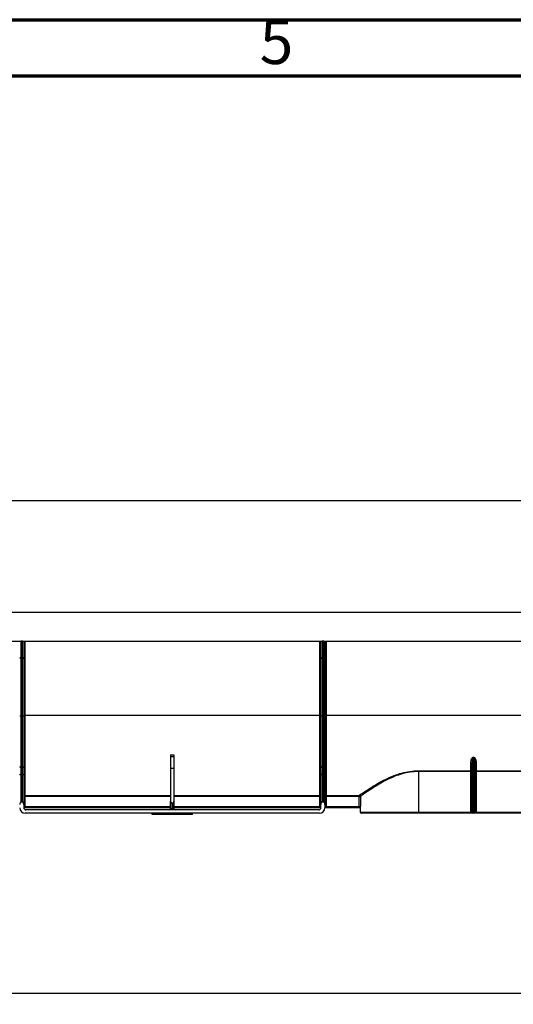
# Model space of a CAD drawing. Units: inches. Extents: x 0.6 to 16.3, y 0.2 to 11.5.
# Drawn here: x 6.6 to 8.3, y 8 to 11.5 of the extents above; entities that cross this region are included whole.
import ezdxf

# ---------------------------------------------------------------- set-up
doc = ezdxf.new("R2010")
doc.units = ezdxf.units.IN
doc.header["$MEASUREMENT"] = 0
doc.linetypes.add('SLD-Solid', pattern=[0])
doc.layers.add('FORMAT', color=7, linetype='SLD-Solid')
doc.styles.add('SLDTEXTSTYLE0', font='CALIBRI.TTF')
doc.styles.add('SLDTEXTSTYLE3', font='GOTHIC.TTF', dxfattribs={"width": 0.913})
doc.styles.add('SLDTEXTSTYLE4', font='CALIBRII.TTF')
doc.dimstyles.new('SLDDIMSTYLE1', dxfattribs={"dimtxt": 0.145833, "dimasz": 0.13, "dimexe": 0, "dimexo": 0.0625, "dimgap": 0.036458, "dimtad": 2, "dimdec": 6, "dimlfac": 5, "dimrnd": 1e-09, "dimzin": 12, "dimdsep": 46, "dimlunit": 5, "dimtxsty": 'SLDTEXTSTYLE4', "dimsah": 1, "dimcen": 0.09, "dimadec": 0, "dimazin": 3, "dimtfac": 1, "dimtdec": 0, "dimtofl": 0, "dimtmove": 0, "dimatfit": 3, "dimfxl": 0, "dimfrac": 2, "dimtolj": 1, "dimtzin": 12, "dimarcsym": 0})
doc.dimstyles.new('SLDDIMSTYLE2', dxfattribs={"dimtxt": 0.145833, "dimasz": 0.13, "dimexe": 0, "dimexo": 0.0625, "dimgap": 0.036458, "dimtad": 2, "dimdec": 6, "dimlfac": 5, "dimrnd": 1e-09, "dimzin": 12, "dimdsep": 46, "dimlunit": 5, "dimtxsty": 'SLDTEXTSTYLE4', "dimsah": 1, "dimcen": 0.09, "dimadec": 0, "dimazin": 3, "dimtfac": 1, "dimtdec": 0, "dimtofl": 0, "dimtmove": 0, "dimatfit": 3, "dimfxl": 0, "dimfrac": 2, "dimtolj": 1, "dimtzin": 12, "dimarcsym": 0})

# ---------------------------------------------------------------- blocks, each defined once
blk = doc.blocks.new('_D_2')
at = {"layer": 'FORMAT'}
for p, q in [((9.9872, 8.7619), (9.9872, 8.0257)), ((2.0501, 8.7462), (2.0501, 8.0257)), ((6.092, 8.3893), (6.0541, 8.3893)), ((6.0541, 8.3893), (6.0541, 8.1519)), ((6.4863, 8.3893), (6.5242, 8.3893)), ((6.5242, 8.3893), (6.5242, 8.1519)), ((5.7614, 8.2804), (5.9121, 8.2804)), ((6.0541, 8.1519), (6.092, 8.1519)), ((6.5242, 8.1519), (6.4863, 8.1519)), ((2.0501, 8.0651), (9.9872, 8.0651))]:
    blk.add_line(p, q, dxfattribs=at)
for points in [[(2.0501, 8.0651), (2.1801, 8.0451), (2.1801, 8.0851)], [(9.9872, 8.0651), (9.8572, 8.0851), (9.8572, 8.0451)]]:
    blk.add_solid(points, dxfattribs=at)
at = {"layer": 'FORMAT', "attachment_point": 1, "style": 'SLDTEXTSTYLE0'}
for s, insert, char_height in [('5', (5.7875, 8.4592), 0.1458), ('39', (5.5382, 8.3463), 0.14583), ('"', (5.9382, 8.3463), 0.1458), ('1008', (6.092, 8.3463), 0.14583), ('8', (5.7875, 8.2595), 0.1458)]:
    blk.add_mtext(s, dxfattribs=dict(at, insert=insert, char_height=char_height))
blk = doc.blocks.new('_D_3')
at = {"layer": 'FORMAT'}
for p, q in [((6.092, 10.1264), (6.0541, 10.1264)), ((6.0541, 10.1264), (6.0541, 9.889)), ((6.4863, 10.1264), (6.5242, 10.1264)), ((6.5242, 10.1264), (6.5242, 9.889)), ((5.7614, 10.0175), (5.9121, 10.0175)), ((6.0541, 9.889), (6.092, 9.889)), ((6.5242, 9.889), (6.4863, 9.889)), ((2.1131, 9.4076), (2.1131, 9.8416)), ((9.9872, 9.4076), (9.9872, 9.8416)), ((2.1131, 9.8022), (9.9872, 9.8022))]:
    blk.add_line(p, q, dxfattribs=at)
for points in [[(2.1131, 9.8022), (2.2431, 9.7822), (2.2431, 9.8222)], [(9.9872, 9.8022), (9.8572, 9.8222), (9.8572, 9.7822)]]:
    blk.add_solid(points, dxfattribs=at)
at = {"layer": 'FORMAT', "attachment_point": 1, "style": 'SLDTEXTSTYLE0'}
for s, insert, char_height in [('3', (5.7875, 10.1963), 0.1458), ('39', (5.5382, 10.0835), 0.14583), ('"', (5.9382, 10.0835), 0.1458), ('1000', (6.092, 10.0835), 0.14583), ('8', (5.7875, 9.9967), 0.1458)]:
    blk.add_mtext(s, dxfattribs=dict(at, insert=insert, char_height=char_height))

msp = doc.modelspace()

# ---------------------------------------------------------------- linework, layer by layer
at = {"color": 7, "linetype": 'SLD-Solid', "lineweight": 70}
for p, q in [((0.59055118, 11.49606299), (16.33858268, 11.49606299)), ((0.78740157, 11.2992126), (16.14173228, 11.2992126))]:
    msp.add_line(p, q, dxfattribs=at)
at = {"color": 7, "linetype": 'SLD-Solid', "lineweight": 25}
for p, q in [((2.11313711, 9.40761896), (9.98715286, 9.40761896)), ((5.52258593, 9.30525675), (6.57770404, 9.30525675)), ((6.58400326, 9.30525675), (6.57770404, 9.30525675)), ((6.57770404, 9.30525675), (6.57770404, 9.24731087)), ((6.58400326, 9.30525675), (7.63912137, 9.30525675)), ((6.58400326, 9.24731087), (6.58400326, 9.30525675)), ((6.58794026, 9.30525675), (6.58794026, 9.24839606)), ((6.59187727, 9.30525675), (6.59187727, 9.04376426)), ((7.63124735, 9.04376426), (7.63124735, 9.30525675)), ((7.63518436, 9.24839606), (7.63518436, 9.30525675)), ((7.64542058, 9.30525675), (7.63912137, 9.30525675)), ((7.63912137, 9.30525675), (7.63912137, 9.24731087)), ((7.64542058, 9.30525675), (8.70053869, 9.30525675)), ((7.64542058, 9.24731087), (7.64542058, 9.30525675)), ((7.64935759, 9.30525675), (7.64935759, 9.24839606)), ((7.65329459, 9.30525675), (7.65329459, 9.04376426)), ((6.57770404, 9.24731087), (6.58400326, 9.24731087)), ((6.57770404, 9.24731087), (6.57770404, 9.24629439)), ((6.58400326, 9.24629439), (6.57770404, 9.24629439)), ((6.57770404, 9.24629439), (6.57770404, 9.04293974)), ((6.58400326, 9.24731087), (6.58400326, 9.24629439)), ((6.58400326, 9.04293974), (6.58400326, 9.24629439)), ((6.58794026, 9.2463631), (6.58794026, 9.24839606)), ((6.58794026, 9.2463631), (6.58794026, 9.04308289)), ((7.63518436, 9.24839606), (7.63518436, 9.2463631)), ((7.63518436, 9.04308289), (7.63518436, 9.2463631)), ((7.63912137, 9.24731087), (7.64542058, 9.24731087)), ((7.63912137, 9.24731087), (7.63912137, 9.24629439)), ((7.64542058, 9.24629439), (7.63912137, 9.24629439)), ((7.63912137, 9.24629439), (7.63912137, 9.04293974)), ((7.64542058, 9.24731087), (7.64542058, 9.24629439)), ((7.64542058, 9.04293974), (7.64542058, 9.24629439)), ((7.64935759, 9.2463631), (7.64935759, 9.24839606)), ((7.64935759, 9.2463631), (7.64935759, 9.04308289)), ((6.58400326, 9.04293974), (6.57770404, 9.04293974)), ((6.57770404, 9.04293974), (6.57770404, 8.8617124)), ((6.58400326, 8.8617124), (6.58400326, 9.04293974)), ((6.58794026, 9.04308289), (6.58794026, 8.86385278)), ((7.63124735, 9.04376426), (6.59187727, 9.04376426)), ((6.59187727, 9.04376426), (6.59187727, 8.76218641)), ((7.63124735, 8.76218641), (7.63124735, 9.04376426)), ((7.63518436, 8.86385278), (7.63518436, 9.04308289)), ((7.64542058, 9.04293974), (7.63912137, 9.04293974)), ((7.63912137, 9.04293974), (7.63912137, 8.8617124)), ((7.64542058, 8.8617124), (7.64542058, 9.04293974)), ((7.64935759, 9.04308289), (7.64935759, 8.86385278)), ((8.69266467, 9.04376426), (7.65329459, 9.04376426)), ((7.65329459, 9.04376426), (7.65329459, 8.76218641)), ((7.1056568, 8.90535981), (7.11746782, 8.90535981)), ((7.1056568, 8.90535981), (7.1056568, 8.8994543)), ((7.1056568, 8.8994543), (7.11746782, 8.8994543)), ((7.1056568, 8.8994543), (7.1056568, 8.85840633)), ((7.11746782, 8.90535981), (7.11746782, 8.8994543)), ((7.11746782, 8.8994543), (7.11746782, 8.85840633)), ((8.17101113, 8.89620001), (8.17494814, 8.89620001)), ((8.17101113, 8.89536453), (8.17101113, 8.89620001)), ((8.17101113, 8.89536453), (8.17101113, 8.72579115)), ((8.17494814, 8.89536453), (8.17101113, 8.89536453)), ((8.17494814, 8.89536453), (8.17494814, 8.89620001)), ((8.17494814, 8.72579115), (8.17494814, 8.89536453)), ((6.58400326, 8.8617124), (6.57770404, 8.8617124)), ((6.57770404, 8.8617124), (6.57770404, 8.83667434)), ((6.58400326, 8.83667434), (6.58400326, 8.8617124)), ((6.58794026, 8.86385278), (6.58794026, 8.83470583)), ((7.1056568, 8.85840633), (7.11746782, 8.85840633)), ((7.1056568, 8.85840633), (7.1056568, 8.74209557)), ((7.11746782, 8.85840633), (7.11746782, 8.74209557)), ((7.63518436, 8.83470583), (7.63518436, 8.86385278)), ((7.64542058, 8.8617124), (7.63912137, 8.8617124)), ((7.63912137, 8.8617124), (7.63912137, 8.83667434)), ((7.64542058, 8.83667434), (7.64542058, 8.8617124)), ((7.64935759, 8.86385278), (7.64935759, 8.83470583)), ((8.16313711, 8.8490266), (8.16313711, 8.87480397)), ((8.16740592, 8.87719491), (8.16707412, 8.87241604)), ((8.16707412, 8.7258833), (8.16707412, 8.87241604)), ((8.17888515, 8.87241604), (8.17888515, 8.7258833)), ((8.18282215, 8.87480397), (8.18282215, 8.8490266)), ((6.57770404, 8.83667434), (6.57770404, 8.73832762)), ((6.58400326, 8.83667434), (6.57770404, 8.83667434)), ((6.58400326, 8.73832762), (6.58400326, 8.83667434)), ((6.58794026, 8.83470583), (6.58794026, 8.7304536)), ((7.63518436, 8.7304536), (7.63518436, 8.83470583)), ((7.63912137, 8.83667434), (7.63912137, 8.73832762)), ((7.64542058, 8.83667434), (7.63912137, 8.83667434)), ((7.64542058, 8.73832762), (7.64542058, 8.83667434)), ((7.64935759, 8.83470583), (7.64935759, 8.7304536)), ((7.97849144, 8.8490266), (8.16313711, 8.8490266)), ((7.97849144, 8.8490266), (7.97849144, 8.84628484)), ((8.16313711, 8.84628484), (7.97849144, 8.84628484)), ((7.97849144, 8.84628484), (7.97849144, 8.70289455)), ((8.16313711, 8.8490266), (8.16313711, 8.84628484)), ((8.16313711, 8.70289455), (8.16313711, 8.84628484)), ((8.16707412, 8.84628484), (8.16313711, 8.84628484)), ((8.18282215, 8.84628484), (8.17888515, 8.84628484)), ((8.18282215, 8.8490266), (8.38006625, 8.8490266)), ((8.18282215, 8.8490266), (8.18282215, 8.84628484)), ((8.18282215, 8.84628484), (8.18282215, 8.70289455)), ((8.38006625, 8.84628484), (8.18282215, 8.84628484)), ((6.58794026, 8.75825265), (6.59187727, 8.75825265)), ((6.59187727, 8.76218641), (6.59187727, 8.75825265)), ((6.59187727, 8.75825265), (6.59187727, 8.72257959)), ((7.63124735, 8.76218641), (7.63124735, 8.75825265)), ((7.63124735, 8.75825265), (7.63518436, 8.75825265)), ((7.63124735, 8.72257959), (7.63124735, 8.75825265)), ((7.64935759, 8.75825265), (7.65329459, 8.75825265)), ((7.65329459, 8.76218641), (7.77016457, 8.76218641)), ((7.65329459, 8.76218641), (7.65329459, 8.75825265)), ((7.65329459, 8.75825265), (7.65329459, 8.72257959)), ((7.77016457, 8.75825265), (7.65329459, 8.75825265)), ((7.77016457, 8.76218641), (7.77016457, 8.75825265)), ((7.77016457, 8.75825265), (7.77409527, 8.75825265)), ((7.77016457, 8.72257959), (7.77016457, 8.75825265)), ((7.77409527, 8.75825265), (7.77409527, 8.72257959)), ((6.58400326, 8.73832762), (6.57770404, 8.73832762)), ((6.58794026, 8.7304536), (6.58794026, 8.71864258)), ((6.58794026, 8.72257959), (6.59187727, 8.72257959)), ((6.59187727, 8.71864258), (6.58794026, 8.71864258)), ((6.59187727, 8.71864258), (6.59187727, 8.72257959)), ((7.1056568, 8.71864258), (6.59187727, 8.71864258)), ((7.1056568, 8.71470557), (7.1056568, 8.74209557)), ((7.10959381, 8.71470557), (7.1056568, 8.71470557)), ((7.10959381, 8.73422156), (7.1076253, 8.73619006)), ((7.1076253, 8.73619006), (7.11549932, 8.73619006)), ((7.10959381, 8.73422156), (7.10959381, 8.71470557)), ((7.11353082, 8.73422156), (7.10959381, 8.73422156)), ((7.10959381, 8.71076856), (7.10959381, 8.71470557)), ((7.10959381, 8.71470557), (7.11353082, 8.71470557)), ((7.11353082, 8.73422156), (7.11549932, 8.73619006)), ((7.11353082, 8.71470557), (7.11353082, 8.73422156)), ((7.11353082, 8.71076856), (7.11353082, 8.71470557)), ((7.11746782, 8.71470557), (7.11353082, 8.71470557)), ((7.11746782, 8.74209557), (7.11746782, 8.71470557)), ((7.63124735, 8.71864258), (7.11746782, 8.71864258)), ((7.63124735, 8.72257959), (7.63518436, 8.72257959)), ((7.63124735, 8.71864258), (7.63124735, 8.72257959)), ((7.63518436, 8.71864258), (7.63124735, 8.71864258)), ((7.63518436, 8.71864258), (7.63518436, 8.7304536)), ((7.64542058, 8.73832762), (7.63912137, 8.73832762)), ((7.64935759, 8.7304536), (7.64935759, 8.71864258)), ((7.64935759, 8.72257959), (7.65329459, 8.72257959)), ((7.65329459, 8.71864258), (7.64935759, 8.71864258)), ((7.65329459, 8.71864258), (7.65329459, 8.72257959)), ((7.65329459, 8.72257959), (7.77016457, 8.72257959)), ((7.77016457, 8.71864258), (7.65329459, 8.71864258)), ((7.77016457, 8.72257959), (7.77409527, 8.72257959)), ((7.77016457, 8.71864258), (7.77016457, 8.72257959)), ((7.77382424, 8.71864258), (7.77016457, 8.71864258)), ((7.77376704, 8.71864258), (7.77376704, 8.70289455)), ((7.62967255, 8.69895754), (6.59345207, 8.69895754)), ((7.62731034, 8.71076856), (6.59581428, 8.71076856)), ((7.04069617, 8.69502053), (7.04069617, 8.69895754)), ((7.18242845, 8.69502053), (7.04069617, 8.69502053)), ((7.18242845, 8.69502053), (7.18242845, 8.69895754)), ((7.97849144, 8.69895754), (7.77770404, 8.69895754)), ((7.97849144, 8.69895754), (7.97849144, 8.70289455)), ((7.97849144, 8.70289455), (8.16313711, 8.70289455)), ((8.16313711, 8.69895754), (7.97849144, 8.69895754)), ((8.1666202, 8.70289455), (8.16313711, 8.70289455)), ((8.16313711, 8.69895754), (8.16313711, 8.70289455)), ((8.17010328, 8.69895754), (8.16313711, 8.69895754)), ((8.17585599, 8.69895754), (8.17010328, 8.69895754)), ((8.17494917, 8.70651475), (8.1710101, 8.70651475)), ((8.18282215, 8.69895754), (8.17585599, 8.69895754)), ((8.17888675, 8.70655339), (8.17888774, 8.70717268)), ((8.17933907, 8.70289455), (8.18282215, 8.70289455)), ((8.18282215, 8.69895754), (8.18282215, 8.70289455)), ((8.18282215, 8.70289455), (8.38006625, 8.70289455)), ((8.38006625, 8.69895754), (8.18282215, 8.69895754))]:
    msp.add_line(p, q, dxfattribs=at)
at = {"color": 8, "linetype": 'SLD-Solid', "lineweight": 25}
for p, q in [((6.59187727, 8.76218641), (7.1056568, 8.76218641)), ((7.1056568, 8.75825265), (6.59187727, 8.75825265)), ((7.11746782, 8.76218641), (7.63124735, 8.76218641)), ((7.63124735, 8.75825265), (7.11746782, 8.75825265)), ((6.59187727, 8.72257959), (7.1056568, 8.72257959)), ((7.11746782, 8.72257959), (7.63124735, 8.72257959)), ((7.77376704, 8.70289455), (7.97849144, 8.70289455))]:
    msp.add_line(p, q, dxfattribs=at)
at = {"color": 7, "linetype": 'SLD-Solid', "lineweight": 25, "flags": 128}
for points in [[(6.57770404, 9.24731087), (6.57693597, 9.24733172), (6.57619742, 9.24739347), (6.57551676, 9.24749376), (6.57492016, 9.24762871), (6.57443054, 9.24779316), (6.57406672, 9.24798077), (6.57384268, 9.24818435), (6.57376704, 9.24839606)], [(6.58794026, 9.24839606), (6.58786462, 9.24818435), (6.58764058, 9.24798077), (6.58727676, 9.24779316), (6.58678714, 9.24762871), (6.58619054, 9.24749376), (6.58550988, 9.24739347), (6.58477133, 9.24733172), (6.58400326, 9.24731087)], [(7.63912137, 9.24731087), (7.63835329, 9.24733172), (7.63761474, 9.24739347), (7.63693408, 9.24749376), (7.63633748, 9.24762871), (7.63584786, 9.24779316), (7.63548405, 9.24798077), (7.63526001, 9.24818435), (7.63518436, 9.24839606)], [(7.64935759, 9.24839606), (7.64928194, 9.24818435), (7.6490579, 9.24798077), (7.64869408, 9.24779316), (7.64820446, 9.24762871), (7.64760786, 9.24749376), (7.64692721, 9.24739347), (7.64618865, 9.24733172), (7.64542058, 9.24731087)], [(8.16707412, 8.87241604), (8.16699847, 8.87288191), (8.16677444, 8.87332986), (8.16641062, 8.8737427), (8.165921, 8.87410456), (8.1653244, 8.87440153), (8.16464374, 8.8746222), (8.16390519, 8.87475809), (8.16313711, 8.87480397)], [(8.17888515, 8.87241604), (8.17896079, 8.87288191), (8.17918483, 8.87332986), (8.17954865, 8.8737427), (8.18003827, 8.87410456), (8.18063487, 8.87440153), (8.18131553, 8.8746222), (8.18205408, 8.87475809), (8.18282215, 8.87480397)], [(6.57376704, 8.83470583), (6.57384268, 8.83508987), (6.57406672, 8.83545915), (6.57443054, 8.83579947), (6.57492016, 8.83609777), (6.57551676, 8.83634258), (6.57619742, 8.83652449), (6.57693597, 8.83663651), (6.57770404, 8.83667434)], [(6.58400326, 8.83667434), (6.58477133, 8.83663651), (6.58550988, 8.83652449), (6.58619054, 8.83634258), (6.58678714, 8.83609777), (6.58727676, 8.83579947), (6.58764058, 8.83545915), (6.58786462, 8.83508987), (6.58794026, 8.83470583)], [(7.63518436, 8.83470583), (7.63526001, 8.83508987), (7.63548405, 8.83545915), (7.63584786, 8.83579947), (7.63633748, 8.83609777), (7.63693408, 8.83634258), (7.63761474, 8.83652449), (7.63835329, 8.83663651), (7.63912137, 8.83667434)], [(7.64542058, 8.83667434), (7.64618865, 8.83663651), (7.64692721, 8.83652449), (7.64760786, 8.83634258), (7.64820446, 8.83609777), (7.64869408, 8.83579947), (7.6490579, 8.83545915), (7.64928194, 8.83508987), (7.64935759, 8.83470583)]]:
    msp.add_lwpolyline(points, dxfattribs=at)
at = {"color": 7, "linetype": 'SLD-Solid', "lineweight": 25}
for centre, radius, start, end in [((6.57672009, 9.30274227), 0.05645645, 267.00167362, 270.99863092), ((6.58498721, 9.30274227), 0.05645645, 269.00136908, 272.99832638), ((7.63813741, 9.30274227), 0.05645645, 267.00167362, 270.99863092), ((7.64640453, 9.30274227), 0.05645645, 269.00136908, 272.99832638), ((6.59089332, 8.98731638), 0.05645645, 89.00136908, 92.99832638), ((7.6322313, 8.98731638), 0.05645645, 87.00167362, 90.99863092), ((7.65231064, 8.98731638), 0.05645645, 89.00136908, 92.99832638), ((8.16364402, 8.84555695), 0.00350648, 11.98084692, 98.31198712), ((8.18231525, 8.84555695), 0.00350648, 81.68801288, 168.01915308), ((6.59187565, 8.75825102), 0.00393538, 89.97635411, 179.97633458), ((7.63124897, 8.75825102), 0.00393538, 0.02366542, 90.02364589), ((7.65329297, 8.75825102), 0.00393538, 89.97635411, 179.97633458), ((7.77015243, 8.75824357), 0.00394285, 0.13184779, 89.8235287), ((6.59345207, 8.71864258), 0.01968504, 180, 270), ((6.59581428, 8.71864258), 0.00787402, 180, 270), ((7.10171979, 8.71470557), 0.00393701, 270, 0), ((7.12140483, 8.71470557), 0.00393701, 180, 270), ((7.62731034, 8.71864258), 0.00787402, 270, 0), ((7.62967255, 8.71864258), 0.01968504, 270, 0), ((8.17002742, 8.76791346), 0.04213379, 265.98065606, 271.33782669), ((8.17593185, 8.76791346), 0.04213379, 268.66217331, 274.01934394), ((7.77770404, 8.70289455), 0.00393701, 180, 270), ((8.17034503, 8.70268067), 0.00373097, 176.71370004, 266.28485264), ((8.17006384, 8.60708727), 0.09943199, 89.45472956, 91.72332614), ((8.17589543, 8.60708727), 0.09943199, 88.27667386, 90.54527044), ((8.17561424, 8.70268067), 0.00373097, 273.71514736, 3.28629996)]:
    msp.add_arc(centre, radius, start, end, dxfattribs=at)
for centre, major_axis, ratio, start_param, end_param in [((6.57770404, 8.7304536), (0, 0.00787402), 0.5, 0, 1.5707963268), ((6.58400326, 8.7304536), (0, -0.00787402), 0.5, 1.5707963268, 3.1415926536), ((7.10959381, 8.74209557), (0, 0.0068191), 0.5773502692, 1.5707963268, 2.6179938779), ((7.11353082, 8.74209557), (0, 0.0068191), 0.5773502692, 3.6651914292, 4.7123889804), ((7.63912137, 8.7304536), (0, 0.00787402), 0.5, 0, 1.5707963268), ((7.64542058, 8.7304536), (0, -0.00787402), 0.5, 1.5707963268, 3.1415926536)]:
    msp.add_ellipse(centre, major_axis=major_axis, ratio=ratio, start_param=start_param, end_param=end_param, dxfattribs=at)
for points, knots in [([(6.57376704, 9.04308289), (6.57376791, 9.0430807), (6.57377211, 9.04307012), (6.57387248, 9.04304363), (6.57430163, 9.04300542), (6.57519794, 9.04296912), (6.57637607, 9.04294447), (6.57726138, 9.04294132), (6.57770404, 9.04293974)], [0, 0, 0, 0, 0.0293739273, 0.1414693995, 0.3561377488, 0.5707697671, 0.7853845864, 1, 1, 1, 1]), ([(6.58400326, 9.04293974), (6.58444592, 9.04294132), (6.58533123, 9.04294447), (6.58650936, 9.04296912), (6.58740567, 9.04300542), (6.58783482, 9.04304363), (6.58793519, 9.04307012), (6.58793939, 9.0430807), (6.58794026, 9.04308289)], [0, 0, 0, 0, 0.2146154136, 0.4292302329, 0.6438622512, 0.8585306005, 0.9706260727, 1, 1, 1, 1]), ([(7.63518436, 9.04308289), (7.63518523, 9.0430807), (7.63518943, 9.04307012), (7.6352898, 9.04304363), (7.63571895, 9.04300542), (7.63661527, 9.04296912), (7.63779339, 9.04294447), (7.63867871, 9.04294132), (7.63912137, 9.04293974)], [0, 0, 0, 0, 0.0293739273, 0.1414693995, 0.3561377488, 0.5707697671, 0.7853845864, 1, 1, 1, 1]), ([(7.64542058, 9.04293974), (7.64586324, 9.04294132), (7.64674856, 9.04294447), (7.64792668, 9.04296912), (7.64882299, 9.04300542), (7.64925214, 9.04304363), (7.64935251, 9.04307012), (7.64935671, 9.0430807), (7.64935759, 9.04308289)], [0, 0, 0, 0, 0.2146154136, 0.4292302329, 0.6438622512, 0.8585306005, 0.9706260727, 1, 1, 1, 1]), ([(8.16313711, 8.87480397), (8.16349277, 8.87900023), (8.16402601, 8.88529161), (8.16658842, 8.89215113), (8.16850576, 8.89484743), (8.16945416, 8.89570812), (8.17027496, 8.89611231), (8.17076662, 8.89619856), (8.17099756, 8.89619993), (8.17101113, 8.89620001)], [0, 0, 0, 0, 0.5534803895, 0.8298222672, 0.8990966868, 0.9479137654, 0.9755020039, 0.9985607048, 1, 1, 1, 1]), ([(8.17494814, 8.89620001), (8.17521019, 8.89617074), (8.17579633, 8.89610528), (8.17680015, 8.89549993), (8.17868302, 8.89344847), (8.18177573, 8.88635371), (8.18237651, 8.87972263), (8.18282215, 8.87480397)], [0, 0, 0, 0, 0.0277221403, 0.0620066738, 0.1268445202, 0.3523289497, 1, 1, 1, 1]), ([(6.57376704, 8.86385278), (6.57376798, 8.86381875), (6.57377233, 8.86366106), (6.57387342, 8.86326581), (6.5743016, 8.86269591), (6.57519794, 8.86215276), (6.57637606, 8.86178345), (6.57726138, 8.86173608), (6.57770404, 8.8617124)], [0, 0, 0, 0, 0.03052839266, 0.14146295009, 0.35613272673, 0.57076693598, 0.7853831544, 1, 1, 1, 1]), ([(6.58400326, 8.8617124), (6.58444592, 8.86173608), (6.58533124, 8.86178345), (6.58650936, 8.86215276), (6.5874057, 8.86269591), (6.58783388, 8.86326581), (6.58793497, 8.86366106), (6.58793932, 8.86381875), (6.58794026, 8.86385278)], [0, 0, 0, 0, 0.2146168456, 0.429233064, 0.6438672733, 0.8585370499, 0.9694716073, 1, 1, 1, 1]), ([(7.63518436, 8.86385278), (7.6351853, 8.86381875), (7.63518966, 8.86366106), (7.63529074, 8.86326581), (7.63571893, 8.86269591), (7.63661526, 8.86215276), (7.63779338, 8.86178345), (7.63867871, 8.86173608), (7.63912137, 8.8617124)], [0, 0, 0, 0, 0.0305283927, 0.1414629501, 0.3561327267, 0.570766936, 0.7853831544, 1, 1, 1, 1]), ([(7.64542058, 8.8617124), (7.64586324, 8.86173608), (7.64674856, 8.86178345), (7.64792668, 8.86215276), (7.64882302, 8.86269591), (7.6492512, 8.86326581), (7.64935229, 8.86366106), (7.64935665, 8.86381875), (7.64935759, 8.86385278)], [0, 0, 0, 0, 0.2146168456, 0.429233064, 0.6438672733, 0.8585370499, 0.9694716073, 1, 1, 1, 1]), ([(8.17866269, 8.87862387), (8.17867819, 8.87847181), (8.17888928, 8.87640036), (8.17888713, 8.8743323), (8.17888515, 8.87241604)], [0, 0, 0, 0, 0.0734081727, 1, 1, 1, 1]), ([(7.77016457, 8.76218641), (7.77110766, 8.76285375), (7.77302164, 8.76420813), (7.78193566, 8.77043286), (7.79705008, 8.78069188), (7.8184187, 8.79436526), (7.84290468, 8.80866), (7.86761951, 8.8214003), (7.89359278, 8.8326029), (7.91997954, 8.84134461), (7.94853405, 8.84772677), (7.96839166, 8.84858838), (7.97849144, 8.8490266)], [0, 0, 0, 0, 0.0877344181, 0.1780565534, 0.3000677972, 0.4270790735, 0.5320123678, 0.6391262506, 0.7278962666, 0.8183410216, 0.9076064438, 1, 1, 1, 1]), ([(7.97849144, 8.84628484), (7.96875094, 8.84583353), (7.94925673, 8.84493029), (7.92127156, 8.83857228), (7.89524107, 8.82965239), (7.8698347, 8.81833615), (7.8455185, 8.80541226), (7.8216426, 8.79099029), (7.80062713, 8.77713539), (7.78574847, 8.76668175), (7.77695455, 8.76034853), (7.7750482, 8.75895116), (7.77409527, 8.75825265)], [0, 0, 0, 0, 0.0900681215, 0.1802584282, 0.2695409661, 0.358909469, 0.465043118, 0.5711751789, 0.6962333479, 0.8211018598, 0.9105731786, 1, 1, 1, 1]), ([(7.77409527, 8.72257959), (7.7740948, 8.72257125), (7.77405086, 8.72178703), (7.77397853, 8.72037897), (7.773884, 8.7189045), (7.77384207, 8.71872073), (7.77382424, 8.71864258)], [0, 0, 0, 0, 0.0043926937, 0.4130623705, 0.7504011932, 1, 1, 1, 1]), ([(8.16707361, 8.70647428), (8.16707352, 8.70769437), (8.16707304, 8.71416407), (8.16707364, 8.72063372), (8.16707412, 8.7258833)], [0, 0, 0, 0, 0.1885847866, 1, 1, 1, 1]), ([(8.17101113, 8.72579115), (8.17101016, 8.72057748), (8.17100896, 8.7141521), (8.17100992, 8.7077265), (8.1710101, 8.70651475)], [0, 0, 0, 0, 0.8114177613, 1, 1, 1, 1]), ([(8.17494917, 8.70651475), (8.17494935, 8.7077265), (8.1749503, 8.7141521), (8.17494911, 8.72057748), (8.17494814, 8.72579115)], [0, 0, 0, 0, 0.1885822387, 1, 1, 1, 1]), ([(8.17888566, 8.70647428), (8.17888576, 8.70769436), (8.17888605, 8.71153941), (8.17888571, 8.71800928), (8.17888533, 8.72325872), (8.17888515, 8.7258833)], [0, 0, 0, 0, 0.1885838932, 0.5943154034, 1, 1, 1, 1]), ([(8.16707361, 8.70647428), (8.16707353, 8.70612331), (8.16707338, 8.70541935), (8.16706365, 8.70443915), (8.16702654, 8.7037808), (8.16695762, 8.70333832), (8.16689106, 8.70310355), (8.16676606, 8.70292615), (8.16667437, 8.70290629), (8.1666202, 8.70289455)], [0, 0, 0, 0, 0.2400193063, 0.4814153888, 0.6860972402, 0.7299598114, 0.8586928006, 0.9165033107, 1, 1, 1, 1]), ([(8.1710101, 8.70651475), (8.17100991, 8.70576625), (8.17100953, 8.70421059), (8.17098796, 8.70206366), (8.17087742, 8.70031654), (8.17062397, 8.69916682), (8.17027421, 8.69902624), (8.17010328, 8.69895754)], [0, 0, 0, 0, 0.1887949255, 0.3923841925, 0.592838093, 0.801007987, 1, 1, 1, 1]), ([(8.17585599, 8.69895754), (8.17570674, 8.69900843), (8.17538536, 8.69911801), (8.17511211, 8.70009097), (8.174979, 8.70175644), (8.17494953, 8.70399594), (8.17494929, 8.70567507), (8.17494917, 8.70651475)], [0, 0, 0, 0, 0.1711486365, 0.3685427143, 0.5769491505, 0.7884476655, 1, 1, 1, 1]), ([(8.17888566, 8.70647428), (8.17888569, 8.70608169), (8.17888573, 8.70532791), (8.17889893, 8.70430253), (8.17895021, 8.70356992), (8.17904322, 8.7031817), (8.17913874, 8.7029905), (8.17923397, 8.70290465), (8.17931418, 8.70289694), (8.17933907, 8.70289455)], [0, 0, 0, 0, 0.2683606322, 0.5152631842, 0.7210738658, 0.8238019281, 0.8793635165, 0.9625696717, 1, 1, 1, 1])]:
    msp.add_open_spline(points, degree=3, knots=knots, dxfattribs=at)
at = {"color": 8, "linetype": 'SLD-Solid', "lineweight": 25}
for points, knots in [([(8.17101113, 8.89536453), (8.17100434, 8.89536445), (8.17094749, 8.89536373), (8.17082543, 8.89534001), (8.17057526, 8.89520932), (8.17019223, 8.89477837), (8.16973665, 8.89386008), (8.16876131, 8.89090436), (8.16776229, 8.88524917), (8.16753527, 8.88011844), (8.16740592, 8.87719491)], [0, 0, 0, 0, 0.000971865, 0.00814363389, 0.0175456051, 0.04180662071, 0.09391050759, 0.17654581157, 0.5307898113, 1, 1, 1, 1]), ([(8.17494814, 8.89536453), (8.17500878, 8.89535788), (8.17514977, 8.89534243), (8.17545691, 8.89515328), (8.17591981, 8.89454462), (8.17686584, 8.89224114), (8.17742159, 8.88934867), (8.1782136, 8.88438279), (8.1784644, 8.88116668), (8.17866269, 8.87862387)], [0, 0, 0, 0, 0.0093671472, 0.0217789533, 0.0559072997, 0.134319596, 0.4418894527, 0.5587317187, 1, 1, 1, 1])]:
    msp.add_open_spline(points, degree=3, knots=knots, dxfattribs=at)

# ---------------------------------------------------------------- texts
at = {"color": 7, "linetype": 'Continuous', "lineweight": 0, "insert": (7.47874161, 11.49659939), "char_height": 0.15625, "attachment_point": 2, "style": 'SLDTEXTSTYLE3'}
msp.add_mtext('5', dxfattribs=at)

# ---------------------------------------------------------------- dimensions: what is measured, and where the dimension line sits
at = {"layer": 'FORMAT'}
for base, p1, p2, dimstyle, picture, middle in [((9.98715286, 9.80223341), (2.11313711, 9.40761896), (9.98715286, 9.40761896), 'SLDDIMSTYLE2', '_D_3', (6.05014499, 9.80223341)), ((9.98715286, 8.06509927), (2.05014499, 8.74620163), (9.98715286, 8.76194967), 'SLDDIMSTYLE1', '_D_2', (6.05014499, 8.06509927))]:
    dim = msp.add_linear_dim(base=base, p1=p1, p2=p2, dimstyle=dimstyle, dxfattribs=at)
    dim.commit()
    dim.dimension.update_dxf_attribs({"geometry": picture, "text_midpoint": middle, "dimtype": 160})

doc.saveas('drawing.dxf')
